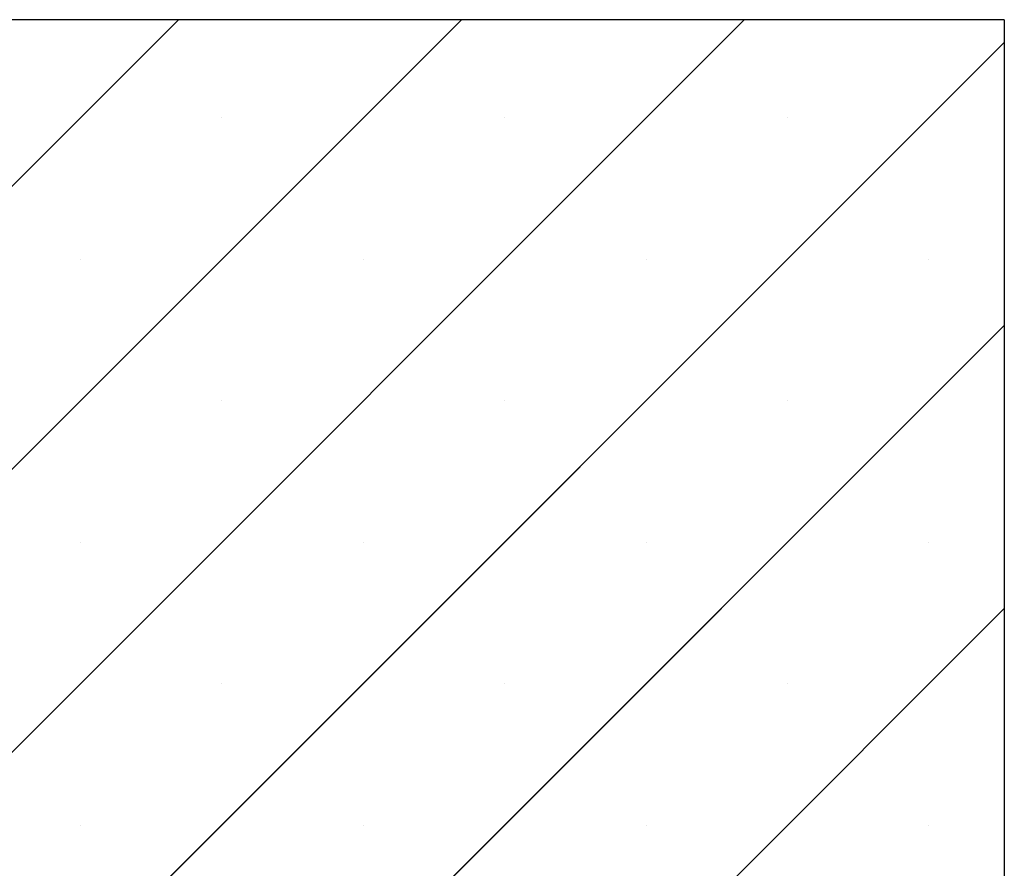
# Paper-space layout 'Feuille 1' of a CAD drawing. Extents: x 104 to 304, y 6 to 296.
# Drawn here: x 253 to 265, y 262 to 272 of the extents above; entities that cross this region are included whole.
import ezdxf

# ---------------------------------------------------------------- set-up
doc = ezdxf.new("R2010")
doc.units = 0
doc.linetypes.add('SLD-CONTINUE', pattern=[0])
doc.layers.get('0').update_dxf_attribs({"linetype": 'CONTINUOUS'})

# ---------------------------------------------------------------- blocks, each defined once
blk = doc.blocks.new('SW_HATCH_1')
at = {"color": 0, "linetype": 'SLD-CONTINUE'}
for p, q in [((-1.625, -18.463), (17.67, 0.832)), ((-1.088, -21.293), (21.037, 0.832)), ((2.28, -21.293), (24.405, 0.832)), ((4.875, -22.066), (27.5, 0.559)), ((18.184, -0.338), (18.184, -0.338)), ((21.551, -0.338), (21.551, -0.338)), ((24.919, -0.338), (24.919, -0.338)), ((16.5, -2.022), (16.5, -2.022)), ((19.868, -2.022), (19.868, -2.022)), ((23.235, -2.022), (23.235, -2.022)), ((26.603, -2.022), (26.603, -2.022)), ((5.265, -25.043), (27.5, -2.808)), ((18.184, -3.706), (18.184, -3.706)), ((21.551, -3.706), (21.551, -3.706)), ((24.919, -3.706), (24.919, -3.706)), ((16.5, -5.389), (16.5, -5.389)), ((19.868, -5.389), (19.868, -5.389)), ((23.235, -5.389), (23.235, -5.389)), ((26.603, -5.389), (26.603, -5.389)), ((8.758, -24.918), (27.5, -6.176)), ((18.184, -7.073), (18.184, -7.073)), ((21.551, -7.073), (21.551, -7.073)), ((24.919, -7.073), (24.919, -7.073)), ((16.5, -8.757), (16.5, -8.757)), ((19.868, -8.757), (19.868, -8.757)), ((23.235, -8.757), (23.235, -8.757)), ((26.603, -8.757), (26.603, -8.757))]:
    blk.add_line(p, q, dxfattribs=at)

psp = doc.layouts.new('Feuille 1')

# ---------------------------------------------------------------- linework, layer by layer
at = {"color": 7, "linetype": 'SLD-CONTINUE'}
for p, q in [((235.72674, 253.15356), (255.02156, 272.44838)), ((235.72674, 253.15356), (255.02156, 272.44838)), ((235.72674, 253.15356), (255.02156, 272.44838)), ((236.26416, 250.32339), (258.38916, 272.44838)), ((236.26416, 250.32339), (258.38916, 272.44838)), ((236.26416, 250.32339), (258.38916, 272.44838)), ((264.85174, 272.44838), (237.35174, 272.44838)), ((239.63175, 250.32339), (261.75675, 272.44838)), ((239.63175, 250.32339), (261.75675, 272.44838)), ((239.63175, 250.32339), (261.75675, 272.44838)), ((264.85174, 272.44838), (264.85174, 257.0734)), ((242.22674, 249.55077), (264.85174, 272.17578)), ((242.22674, 249.55077), (264.85174, 272.17578)), ((242.22674, 249.55077), (264.85174, 272.17578)), ((242.61694, 246.57338), (264.85174, 268.80818)), ((242.61694, 246.57338), (264.85174, 268.80818)), ((242.61694, 246.57338), (264.85174, 268.80818)), ((246.10954, 246.69839), (264.85174, 265.44058)), ((246.10954, 246.69839), (264.85174, 265.44058)), ((246.10954, 246.69839), (264.85174, 265.44058))]:
    psp.add_line(p, q, dxfattribs=at)

# ---------------------------------------------------------------- block references
psp.add_blockref('SW_HATCH_1', (237.35174, 271.61654), dxfattribs=at)

doc.saveas('drawing.dxf')
